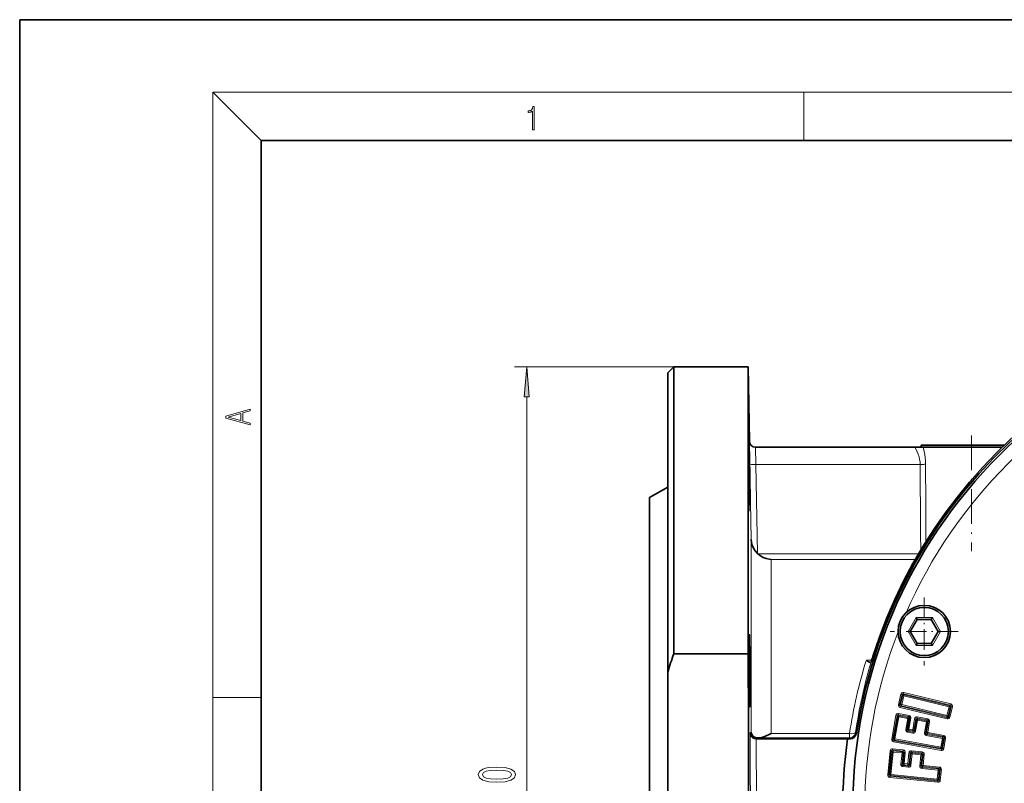
# Model space of a CAD drawing. Extents: x 0 to 210, y 0 to 297.
# Drawn here: x 0 to 82, y 234 to 297 of the extents above; entities that cross this region are included whole.
import ezdxf

# ---------------------------------------------------------------- set-up
doc = ezdxf.new("R2010")
doc.units = 0
doc.linetypes.add('DASHDOT', pattern=[18.5, 12, -3, 0.5, -3])

msp = doc.modelspace()

# ---------------------------------------------------------------- linework, layer by layer
at = {"color": 7, "lineweight": 35}
for p, q in [((210, 297), (0, 297)), ((0, 297), (0, 0)), ((200, 287), (20, 287)), ((20, 287), (20, 10)), ((53.707825, 267.735168), (54.207825, 268.235168)), ((53.707825, 267.735168), (53.707825, 248.90773)), ((54.207825, 268.235168), (54.207825, 249.147446)), ((54.207825, 268.235168), (60.374493, 268.235168)), ((60.374493, 244.439667), (60.374493, 268.235168)), ((60.482285, 262.059753), (60.374493, 268.235168)), ((60.982208, 261.568512), (74.216476, 261.568512)), ((74.876129, 261.568512), (74.216476, 261.568512)), ((74.707825, 261.735168), (74.707825, 261.568512)), ((74.707825, 261.735168), (81.605827, 261.735168)), ((74.707825, 261.568512), (81.433067, 261.568512)), ((75.217896, 261.568512), (74.876129, 261.568512)), ((81.433067, 261.568512), (75.217896, 261.568512)), ((52.207825, 257.401855), (53.707825, 258.267883)), ((52.207825, 257.401855), (52.207825, 243.953674)), ((61.178158, 252.741898), (61.141628, 252.775833)), ((53.707825, 248.90773), (53.707825, 242.937332)), ((54.207825, 249.147446), (54.207825, 244.439667)), ((74.394447, 247.301819), (73.817093, 246.301819)), ((74.298218, 247.468491), (74.394447, 247.301819)), ((75.549149, 247.301819), (74.394447, 247.301819)), ((75.64537, 247.468491), (75.549149, 247.301819)), ((76.126495, 246.301819), (75.549149, 247.301819)), ((73.624649, 246.301819), (73.817093, 246.301819)), ((73.817093, 246.301819), (74.394447, 245.301819)), ((75.549149, 245.301819), (76.126495, 246.301819)), ((76.318947, 246.301819), (76.126495, 246.301819)), ((74.298218, 245.135162), (74.394447, 245.301819)), ((74.394447, 245.301819), (75.549149, 245.301819)), ((75.64537, 245.135162), (75.549149, 245.301819)), ((54.207825, 244.439667), (60.374493, 244.439667)), ((52.207825, 243.953674), (52.207825, 205.735184)), ((53.707825, 242.937332), (53.707825, 220.199692)), ((61.271515, 237.494934), (61.140266, 237.492874)), ((61.05299, 237.40184), (61.046638, 237.401886)), ((68.611656, 237.40184), (61.05299, 237.40184)), ((68.613274, 237.413483), (68.611656, 237.40184)), ((68.613274, 237.413483), (68.848785, 237.413483))]:
    msp.add_line(p, q, dxfattribs=at)
at = {"color": 7, "lineweight": 13}
for p, q in [((20, 287), (16, 291)), ((16, 291), (204, 291)), ((16, 291), (16, 6)), ((65, 287), (65, 291)), ((54.207825, 268.235168), (41.019005, 268.235168)), ((42.019005, 197.392334), (42.019005, 265.74469)), ((60.514153, 260.16449), (60.482285, 262.059784)), ((61.014076, 260.147003), (60.982208, 261.568512)), ((60.62228, 253.918961), (60.514153, 260.16449)), ((61.014076, 260.147003), (74.629807, 260.147003)), ((61.141628, 252.775833), (61.014076, 260.147003)), ((60.62228, 237.971329), (60.62228, 253.918961)), ((74.682724, 253.049988), (74.67009, 254.430008)), ((75.113274, 253.753189), (75.108818, 254.447449)), ((61.178158, 252.741898), (74.499954, 252.741898)), ((62.288692, 252.27121), (74.227531, 252.27121)), ((62.288692, 237.844238), (62.288692, 252.27121)), ((74.298218, 247.468491), (73.624649, 246.301819)), ((75.64537, 247.468491), (74.298218, 247.468491)), ((76.318947, 246.301819), (75.64537, 247.468491)), ((73.624649, 246.301819), (74.298218, 245.135162)), ((75.64537, 245.135162), (76.318947, 246.301819)), ((74.298218, 245.135162), (75.64537, 245.135162)), ((70.172119, 243.937225), (70.610748, 243.937225)), ((16, 240.833328), (20, 240.833328)), ((73.03894, 241.097458), (72.830414, 240.235504)), ((73.13028, 241.075363), (72.921753, 240.213409)), ((73.18438, 240.986725), (73.010384, 240.267517)), ((73.03894, 241.097458), (73.13028, 241.075363)), ((73.275711, 240.96463), (73.101723, 240.245407)), ((73.13028, 241.075363), (73.18438, 240.986725)), ((73.275711, 240.96463), (73.18438, 240.986725)), ((73.265808, 241.235931), (73.243706, 241.144592)), ((77.138176, 240.202423), (73.243706, 241.144592)), ((73.243706, 241.144592), (73.297813, 241.055954)), ((77.160278, 240.293762), (73.265808, 241.235931)), ((73.275711, 240.96463), (73.297813, 241.055954)), ((77.027443, 240.056992), (73.275711, 240.96463)), ((77.049545, 240.148315), (73.297813, 241.055954)), ((72.830414, 240.235504), (72.921753, 240.213409)), ((72.921753, 240.213409), (73.010384, 240.267517)), ((72.968887, 240.008636), (72.99099, 240.099976)), ((72.968887, 240.008636), (76.863358, 239.066467)), ((72.99099, 240.099976), (73.07962, 240.154083)), ((72.99099, 240.099976), (76.88546, 239.157806)), ((73.101723, 240.245407), (73.010384, 240.267517)), ((73.101723, 240.245407), (73.07962, 240.154083)), ((73.07962, 240.154083), (76.831352, 239.246445)), ((73.101723, 240.245407), (76.853455, 239.337769)), ((76.853455, 239.337769), (77.027443, 240.056992)), ((76.944786, 239.315674), (77.118782, 240.034882)), ((76.998886, 239.227036), (77.207413, 240.088989)), ((77.027443, 240.056992), (77.049545, 240.148315)), ((77.027443, 240.056992), (77.118782, 240.034882)), ((77.138176, 240.202423), (77.049545, 240.148315)), ((77.090225, 239.204941), (77.298752, 240.066895)), ((77.207413, 240.088989), (77.118782, 240.034882)), ((77.160278, 240.293762), (77.138176, 240.202423)), ((77.298752, 240.066895), (77.207413, 240.088989)), ((72.273438, 237.365829), (72.625366, 239.341553)), ((72.365952, 237.34935), (72.71788, 239.325073)), ((72.451126, 237.408768), (72.777298, 239.239899)), ((72.54364, 237.392288), (72.869812, 239.223419)), ((72.71788, 239.325073), (72.625366, 239.341553)), ((72.71788, 239.325073), (72.777298, 239.239899)), ((72.869812, 239.223419), (72.777298, 239.239899)), ((72.826874, 239.401093), (72.843353, 239.493607)), ((72.826874, 239.401093), (73.699951, 239.245575)), ((72.826874, 239.401093), (72.886292, 239.315933)), ((72.843353, 239.493607), (73.716431, 239.338089)), ((72.869812, 239.223419), (72.886292, 239.315933)), ((72.869812, 239.223419), (73.598297, 239.093658)), ((72.886292, 239.315933), (73.614777, 239.186172)), ((73.598297, 239.093658), (73.614777, 239.186172)), ((73.775986, 239.136597), (73.612534, 238.218979)), ((73.699951, 239.245575), (73.614777, 239.186172)), ((73.775986, 239.136597), (73.690811, 239.077179)), ((73.699951, 239.245575), (73.716431, 239.338089)), ((73.8685, 239.120117), (73.705048, 238.202499)), ((73.775986, 239.136597), (73.8685, 239.120117)), ((74.375824, 239.125183), (74.392303, 239.217697)), ((74.375824, 239.125183), (75.248901, 238.969666)), ((74.375824, 239.125183), (74.435242, 239.040024)), ((74.392303, 239.217697), (75.265381, 239.06218)), ((76.853455, 239.337769), (76.831352, 239.246445)), ((76.88546, 239.157806), (76.831352, 239.246445)), ((76.853455, 239.337769), (76.944786, 239.315674)), ((76.863358, 239.066467), (76.88546, 239.157806)), ((76.998886, 239.227036), (76.944786, 239.315674)), ((77.090225, 239.204941), (76.998886, 239.227036)), ((73.598297, 239.093658), (73.434845, 238.176041)), ((73.690811, 239.077179), (73.527359, 238.159561)), ((73.598297, 239.093658), (73.690811, 239.077179)), ((74.010864, 238.14801), (74.174324, 239.065628)), ((74.103378, 238.131531), (74.26683, 239.049164)), ((74.162796, 238.046371), (74.326248, 238.963989)), ((74.26683, 239.049164), (74.174324, 239.065628)), ((74.25531, 238.029892), (74.418762, 238.94751)), ((74.26683, 239.049164), (74.326248, 238.963989)), ((74.418762, 238.94751), (74.326248, 238.963989)), ((74.418762, 238.94751), (74.435242, 239.040024)), ((74.418762, 238.94751), (75.147255, 238.817749)), ((74.435242, 239.040024), (75.163734, 238.910263)), ((75.147255, 238.817749), (74.983803, 237.900131)), ((75.239761, 238.80127), (75.076309, 237.883652)), ((75.147255, 238.817749), (75.163734, 238.910263)), ((75.147255, 238.817749), (75.239761, 238.80127)), ((75.324936, 238.860687), (75.161484, 237.943069)), ((75.248901, 238.969666), (75.163734, 238.910263)), ((75.324936, 238.860687), (75.239761, 238.80127)), ((75.248901, 238.969666), (75.265381, 239.06218)), ((75.41745, 238.844208), (75.253998, 237.92659)), ((75.324936, 238.860687), (75.41745, 238.844208)), ((60.544769, 237.891144), (60.62228, 237.971329)), ((61.05299, 237.40184), (61.140266, 237.492874)), ((68.778847, 237.494934), (61.271515, 237.494934)), ((68.778839, 237.844238), (62.288692, 237.844238)), ((68.778847, 237.844238), (68.778847, 237.494934)), ((68.848785, 237.413483), (68.778847, 237.494934)), ((69.343018, 237.838196), (69.272957, 237.918823)), ((73.434845, 238.176041), (73.527359, 238.159561)), ((73.612534, 238.218979), (73.527359, 238.159561)), ((73.586914, 237.958054), (73.603394, 238.050568)), ((73.586914, 237.958054), (74.037323, 237.877823)), ((73.688568, 238.109985), (73.603394, 238.050568)), ((73.603394, 238.050568), (74.053802, 237.970337)), ((73.612534, 238.218979), (73.705048, 238.202499)), ((73.688568, 238.109985), (73.705048, 238.202499)), ((73.688568, 238.109985), (73.994385, 238.055511)), ((73.705048, 238.202499), (74.010864, 238.14801)), ((73.994385, 238.055511), (74.010864, 238.14801)), ((73.994385, 238.055511), (74.053802, 237.970337)), ((74.103378, 238.131531), (74.010864, 238.14801)), ((74.037323, 237.877823), (74.053802, 237.970337)), ((74.103378, 238.131531), (74.162796, 238.046371)), ((74.25531, 238.029892), (74.162796, 238.046371)), ((74.983803, 237.900131), (75.076309, 237.883652)), ((75.161484, 237.943069), (75.076309, 237.883652)), ((75.135864, 237.682144), (75.152344, 237.774658)), ((75.135864, 237.682144), (76.473541, 237.443863)), ((75.237518, 237.834076), (75.152344, 237.774658)), ((75.152344, 237.774658), (76.490021, 237.536377)), ((75.161484, 237.943069), (75.253998, 237.92659)), ((75.237518, 237.834076), (75.253998, 237.92659)), ((75.237518, 237.834076), (76.575188, 237.595795)), ((75.253998, 237.92659), (76.591667, 237.688309)), ((76.473541, 237.443863), (76.490021, 237.536377)), ((76.575188, 237.595795), (76.490021, 237.536377)), ((76.651222, 237.486801), (76.495705, 236.613724)), ((76.651222, 237.486801), (76.566055, 237.427383)), ((76.575188, 237.595795), (76.591667, 237.688309)), ((76.651222, 237.486801), (76.743736, 237.470322)), ((72.365952, 237.34935), (72.273438, 237.365829)), ((72.365952, 237.34935), (72.451126, 237.408768)), ((72.441986, 237.240356), (72.425507, 237.147842)), ((76.370232, 236.445175), (72.425507, 237.147842)), ((72.441986, 237.240356), (72.527161, 237.299774)), ((76.386711, 236.537689), (72.441986, 237.240356)), ((72.54364, 237.392288), (72.451126, 237.408768)), ((72.54364, 237.392288), (72.527161, 237.299774)), ((76.327301, 236.622864), (72.527161, 237.299774)), ((76.343781, 236.715378), (72.54364, 237.392288)), ((76.343781, 236.715378), (76.327301, 236.622864)), ((76.473541, 237.443863), (76.343781, 236.715378)), ((76.343781, 236.715378), (76.436295, 236.698898)), ((76.566055, 237.427383), (76.436295, 236.698898)), ((76.495705, 236.613724), (76.436295, 236.698898)), ((76.473541, 237.443863), (76.566055, 237.427383)), ((76.743736, 237.470322), (76.588219, 236.597244)), ((71.94146, 234.412872), (72.140778, 236.409775)), ((72.034966, 234.403549), (72.234283, 236.400436)), ((72.115326, 234.469315), (72.300056, 236.320084)), ((72.234283, 236.400436), (72.140778, 236.409775)), ((72.208832, 234.459991), (72.393555, 236.310745)), ((72.234283, 236.400436), (72.300056, 236.320084)), ((72.393555, 236.310745), (72.300056, 236.320084)), ((72.33712, 236.484619), (72.346451, 236.578125)), ((72.33712, 236.484619), (73.219551, 236.39653)), ((72.33712, 236.484619), (72.402893, 236.404251)), ((72.346451, 236.578125), (73.228882, 236.490036)), ((72.393555, 236.310745), (72.402893, 236.404251)), ((72.393555, 236.310745), (73.12986, 236.237259)), ((72.402893, 236.404251), (73.139191, 236.330765)), ((73.12986, 236.237259), (73.037292, 235.309799)), ((73.12986, 236.237259), (73.139191, 236.330765)), ((73.12986, 236.237259), (73.223366, 236.227921)), ((73.223366, 236.227921), (73.130791, 235.300476)), ((73.219551, 236.39653), (73.139191, 236.330765)), ((73.303726, 236.293701), (73.211151, 235.366241)), ((73.219551, 236.39653), (73.228882, 236.490036)), ((73.303726, 236.293701), (73.223366, 236.227921)), ((73.303726, 236.293701), (73.397232, 236.284363)), ((73.397232, 236.284363), (73.304657, 235.356903)), ((73.613762, 235.326065), (73.706329, 236.25351)), ((73.799835, 236.244171), (73.706329, 236.25351)), ((73.70726, 235.316727), (73.799835, 236.244171)), ((73.773041, 235.236359), (73.865608, 236.163818)), ((73.799835, 236.244171), (73.865608, 236.163818)), ((73.959114, 236.15448), (73.865608, 236.163818)), ((73.866547, 235.227036), (73.959114, 236.15448)), ((73.902672, 236.328354), (73.912003, 236.42186)), ((73.902672, 236.328354), (74.78511, 236.240265)), ((73.902672, 236.328354), (73.968445, 236.247986)), ((73.912003, 236.42186), (74.794434, 236.333771)), ((73.959114, 236.15448), (73.968445, 236.247986)), ((73.959114, 236.15448), (74.695412, 236.080994)), ((73.968445, 236.247986), (74.704742, 236.1745)), ((74.695412, 236.080994), (74.602844, 235.153534)), ((74.695412, 236.080994), (74.704742, 236.1745)), ((74.695412, 236.080994), (74.788918, 236.071655)), ((74.788918, 236.071655), (74.69635, 235.144211)), ((74.78511, 236.240265), (74.704742, 236.1745)), ((74.869278, 236.137436), (74.776703, 235.209976)), ((74.78511, 236.240265), (74.794434, 236.333771)), ((74.869278, 236.137436), (74.788918, 236.071655)), ((74.869278, 236.137436), (74.962784, 236.128098)), ((74.962784, 236.128098), (74.870209, 235.200653)), ((76.386711, 236.537689), (76.327301, 236.622864)), ((76.386711, 236.537689), (76.370232, 236.445175)), ((76.495705, 236.613724), (76.588219, 236.597244)), ((73.037292, 235.309799), (73.130791, 235.300476)), ((73.211151, 235.366241), (73.130791, 235.300476)), ((73.205627, 235.104126), (73.214966, 235.197632)), ((73.205627, 235.104126), (73.660866, 235.058685)), ((73.211151, 235.366241), (73.304657, 235.356903)), ((73.295319, 235.263412), (73.214966, 235.197632)), ((73.214966, 235.197632), (73.670197, 235.152191)), ((73.295319, 235.263412), (73.304657, 235.356903)), ((73.295319, 235.263412), (73.604431, 235.232559)), ((73.304657, 235.356903), (73.613762, 235.326065)), ((73.604431, 235.232559), (73.613762, 235.326065)), ((73.604431, 235.232559), (73.670197, 235.152191)), ((73.70726, 235.316727), (73.613762, 235.326065)), ((73.660866, 235.058685), (73.670197, 235.152191)), ((73.70726, 235.316727), (73.773041, 235.236359)), ((73.866547, 235.227036), (73.773041, 235.236359)), ((74.602844, 235.153534), (74.69635, 235.144211)), ((74.776703, 235.209976), (74.69635, 235.144211)), ((74.771187, 234.947861), (74.780518, 235.041367)), ((74.776703, 235.209976), (74.870209, 235.200653)), ((74.860878, 235.107147), (74.780518, 235.041367)), ((74.780518, 235.041367), (76.13253, 234.906418)), ((74.860878, 235.107147), (74.870209, 235.200653)), ((74.860878, 235.107147), (76.212891, 234.972198)), ((74.870209, 235.200653), (76.222221, 235.065704)), ((76.212891, 234.972198), (76.222221, 235.065704)), ((72.034966, 234.403549), (71.94146, 234.412872)), ((72.034966, 234.403549), (72.115326, 234.469315)), ((72.119141, 234.300705), (72.109802, 234.207199)), ((72.208832, 234.459991), (72.115326, 234.469315)), ((72.119141, 234.300705), (72.199493, 234.366486)), ((76.10614, 233.902756), (72.119141, 234.300705)), ((72.208832, 234.459991), (72.199493, 234.366486)), ((76.040367, 233.983109), (72.199493, 234.366486)), ((76.049698, 234.076614), (72.208832, 234.459991)), ((74.771187, 234.947861), (76.123199, 234.812912)), ((76.123199, 234.812912), (76.049698, 234.076614)), ((76.123199, 234.812912), (76.13253, 234.906418)), ((76.123199, 234.812912), (76.216698, 234.803589)), ((76.212891, 234.972198), (76.13253, 234.906418)), ((76.216698, 234.803589), (76.143204, 234.067291)), ((76.297058, 234.869354), (76.208984, 233.986923)), ((76.297058, 234.869354), (76.216698, 234.803589)), ((76.297058, 234.869354), (76.390564, 234.860016)), ((76.390564, 234.860016), (76.302483, 233.977585)), ((76.096809, 233.80925), (72.109802, 234.207199)), ((76.049698, 234.076614), (76.040367, 233.983109)), ((76.10614, 233.902756), (76.040367, 233.983109)), ((76.049698, 234.076614), (76.143204, 234.067291)), ((76.10614, 233.902756), (76.096809, 233.80925)), ((76.208984, 233.986923), (76.143204, 234.067291)), ((76.208984, 233.986923), (76.302483, 233.977585))]:
    msp.add_line(p, q, dxfattribs=at)
at = {"color": 7, "linetype": 'DASHDOT', "lineweight": 13, "ltscale": 0.239465}
msp.add_line((78.874496, 262.533386), (78.874496, 252.954803), dxfattribs=at)
at = {"color": 7, "linetype": 'DASHDOT', "lineweight": 13, "ltscale": 0.00318}
msp.add_line((60.426689, 259.284912), (60.553902, 259.284912), dxfattribs=at)
at = {"color": 7, "linetype": 'DASHDOT', "lineweight": 13, "ltscale": 0.140834}
msp.add_line((74.971802, 249.1185), (74.971802, 243.485153), dxfattribs=at)
at = {"color": 7, "linetype": 'DASHDOT', "lineweight": 13, "ltscale": 0.140833}
msp.add_line((77.788467, 246.301819), (72.155128, 246.301819), dxfattribs=at)
at = {"color": 7, "linetype": 'DASHDOT', "lineweight": 13, "ltscale": 0.003237}
msp.add_line((60.426796, 243.049011), (60.556267, 243.049011), dxfattribs=at)
at = {"color": 7, "lineweight": 13}
for points in [[(42.503281, 287.874939), (42.640968, 287.874939), (42.640968, 289.819305), (42.51997, 289.819305), (42.488674, 289.644073), (42.41983, 289.524445), (42.305088, 289.454926), (42.150707, 289.435425), (42.142361, 289.435425), (42.142361, 289.315826), (42.163223, 289.315826), (42.367672, 289.340851), (42.503281, 289.424316)], [(42.236893, 265.74469), (42.019005, 268.235168), (41.801109, 265.74469)], [(19.092789, 263.42276), (19.092789, 263.566711), (18.480827, 263.737793), (18.480827, 264.413727), (19.092789, 264.582703), (19.092789, 264.726654), (17.092789, 264.157104), (17.092789, 263.99231)], [(18.316711, 263.783691), (17.287504, 264.073669), (18.316711, 264.365753)], [(39.553581, 233.814819), (40.232262, 233.853729), (40.716408, 233.975632), (41.010353, 234.170151), (41.105461, 234.439896), (41.010353, 234.707047), (40.716408, 234.901566), (40.232262, 235.020874), (39.553581, 235.062378), (38.879234, 235.020874), (38.611221, 234.971588), (38.390762, 234.901566), (38.096809, 234.707047), (37.997391, 234.439896), (38.096809, 234.170151), (38.395081, 233.975632), (38.879234, 233.853729)], [(39.553581, 234.063812), (39.030525, 234.084564), (38.654449, 234.149399), (38.433983, 234.266113), (38.356178, 234.439896), (38.433983, 234.611084), (38.654449, 234.727798), (39.030525, 234.792633), (39.553581, 234.813385), (40.080963, 234.792633), (40.457039, 234.727798), (40.677505, 234.611084), (40.750992, 234.439896), (40.677505, 234.266113), (40.457039, 234.149399), (40.080963, 234.084564)]]:
    msp.add_lwpolyline(points, close=True, dxfattribs=at)
at = {"color": 7, "lineweight": 35}
for points in [[(60.442062, 262.284882), (60.441727, 262.284149), (60.441101, 262.279419), (60.439621, 262.239349), (60.438812, 261.905548), (60.456802, 260.107941), (60.496178, 257.731537), (60.530148, 256.415344), (60.536388, 256.29953), (60.538063, 256.28653), (60.538403, 256.2854), (60.538815, 256.284912)], [(60.442131, 262.284912), (60.442501, 262.284302), (60.443291, 262.279694), (60.446026, 262.238739), (60.45697, 261.900543), (60.509041, 259.257446), (60.540478, 256.993439), (60.542961, 256.416107), (60.540504, 256.295807), (60.539471, 256.286316), (60.538891, 256.284912)], [(61.141628, 252.775833), (60.954323, 252.985046), (60.808605, 253.211716), (60.705612, 253.448181), (60.645264, 253.681946), (60.62228, 253.918961)], [(62.288692, 252.27121), (62.130856, 252.28801), (61.875515, 252.346329), (61.625942, 252.443192), (61.386974, 252.579071), (61.178158, 252.741898)], [(60.442062, 245.162918), (60.451691, 245.788696), (60.458767, 245.971375), (60.46521, 246.040344), (60.466732, 246.046341), (60.467506, 246.04805), (60.468018, 246.048721), (60.46867, 246.049011)], [(60.46867, 246.049011), (60.469021, 246.048935), (60.469727, 246.048248), (60.47044, 246.046875), (60.471874, 246.042114), (60.478493, 245.987671), (60.49868, 245.538132), (60.519238, 244.6492), (60.54295, 242.178925), (60.538891, 240.93512)], [(60.442062, 245.162918), (60.440086, 243.44899), (60.45179, 241.968369), (60.473675, 240.716675), (60.494289, 240.163544), (60.505196, 240.05574), (60.506706, 240.051086), (60.507458, 240.049759), (60.508205, 240.049103), (60.508583, 240.049011)], [(70.490921, 243.734085), (70.424088, 243.749268), (70.350967, 243.787827), (70.275909, 243.842407), (70.172119, 243.937225)], [(60.508583, 240.049011), (60.508919, 240.049088), (60.50959, 240.049622), (60.510254, 240.050705), (60.511578, 240.054504), (60.517326, 240.097992), (60.531601, 240.46199), (60.538891, 240.93512)], [(61.046638, 237.40184), (60.911892, 237.421753), (60.807274, 237.464752), (60.734127, 237.51329), (60.675896, 237.567535), (60.600033, 237.675812), (60.557755, 237.789551), (60.544769, 237.891144)], [(61.140266, 237.492874), (60.98645, 237.51329), (60.856575, 237.571182), (60.754669, 237.654907), (60.683586, 237.752136), (60.639465, 237.859283), (60.62228, 237.971329)], [(62.288692, 237.844238), (62.169891, 237.784256), (61.818741, 237.627167), (61.643608, 237.564804), (61.501953, 237.525772), (61.362026, 237.501022), (61.271515, 237.494934)]]:
    msp.add_lwpolyline(points, dxfattribs=at)
at = {"color": 7, "lineweight": 13}
for points in [[(74.629807, 260.147003), (74.618958, 260.358307), (74.590561, 260.564178), (74.541565, 260.782593), (74.479279, 260.985291), (74.396881, 261.198853), (74.25251, 261.501587), (74.216476, 261.568512)], [(75.082153, 260.164459), (75.073311, 260.440216), (75.049248, 260.710388), (75.011879, 260.970978), (74.964012, 261.217896), (74.876129, 261.568512)]]:
    msp.add_lwpolyline(points, dxfattribs=at)
at = {"color": 7, "lineweight": 35}
for centre, radius in [((110.541161, 231.568512), 41.500001), ((74.971802, 246.301819), 2.166667), ((74.971802, 246.301819), 2)]:
    msp.add_circle(centre, radius, dxfattribs=at)
for centre, radius, start, end in [((110.541161, 231.568512), 41.672486, 8.653081, 171.34692), ((110.541161, 231.568512), 41.80049, 17.63791, 162.362093), ((60.982208, 262.068512), 0.5, 181.000003, 269.999997), ((99.440834, 228.549835), 47.942777, 160.644219, 162.536564), ((-1972.697876, 231.568512), 2033.112898, 359.637272, 0.362728), ((43.461006, 252.76709), 28.549484, 341.655476, 342.609517), ((70.49543, 243.800934), 0.066824, 266.138031, 343.329713), ((68.848801, 237.913376), 0.499897, 269.997477, 351.349453), ((110.541161, 231.568512), 42.333335, 172.079718, 187.920282)]:
    msp.add_arc(centre, radius, start, end, dxfattribs=at)
at = {"color": 7, "lineweight": 13}
for centre, radius, start, end in [((110.541161, 231.568512), 40.500001, 113.709181, 156.29082), ((1770.732056, 269.238464), 1696.126744, 180.307108, 180.500238), ((1909.994629, 265.860535), 1834.921323, 180.177867, 180.356381), ((110.541161, 231.568512), 40.500001, 158.709185, 201.290815), ((110.658051, 231.471344), 42.361473, 162.886051, 171.347494), ((112.540665, 231.49559), 43.741985, 163.687437, 171.555938), ((73.218269, 241.058731), 0.183129, 74.983237, 167.816764), ((73.007607, 240.187973), 0.183129, 164.983247, 257.816771), ((77.121559, 240.114426), 0.183129, 344.98324, 77.816769), ((72.806725, 239.313843), 0.183129, 78.483238, 171.316758), ((73.688728, 239.156738), 0.183129, 348.483236, 81.316763), ((74.355682, 239.037933), 0.183129, 78.483238, 171.316758), ((76.910896, 239.243668), 0.183129, 254.983239, 347.816767), ((75.237686, 238.880829), 0.183129, 348.483236, 81.316763), ((-1460.507202, 231.568512), 1521.065205, 359.761837, 0.238163), ((68.778694, 237.995041), 0.500103, 270.01749, 351.23451), ((73.614609, 238.139404), 0.183129, 168.4832, 261.316805), ((74.073952, 238.057587), 0.183129, 258.483206, 351.316805), ((75.163567, 237.863495), 0.183129, 168.4832, 261.316805), ((76.563965, 237.506958), 0.183129, 348.483236, 81.316763), ((-1457.603149, 231.568512), 1518.660899, 359.77992, 0.22008), ((72.453201, 237.329193), 0.183129, 168.483241, 261.316758), ((72.323723, 236.396072), 0.183129, 82.883239, 175.716766), ((73.215179, 236.307098), 0.183129, 352.883236, 85.716764), ((73.889282, 236.239807), 0.183129, 82.883239, 175.716766), ((74.780739, 236.150833), 0.183129, 352.883236, 85.716764), ((76.40686, 236.624939), 0.183129, 258.483233, 351.316761), ((73.21933, 235.287079), 0.183129, 172.883207, 265.716806), ((73.683594, 235.240738), 0.183129, 262.883207, 355.716805), ((74.784882, 235.130814), 0.183129, 172.883207, 265.716806), ((76.208519, 234.882751), 0.183129, 352.883236, 85.716764), ((72.123505, 234.390152), 0.183129, 172.883235, 265.716759), ((76.119537, 233.991287), 0.183129, 262.883234, 355.716761)]:
    msp.add_arc(centre, radius, start, end, dxfattribs=at)
for centre, major_axis, ratio, start_param, end_param in [((61.014076, 260.173157), (0.499924, 0.008667), 0.052322, 3.142809842, 4.71148124), ((74.629807, 260.173187), (0.499992, 0.002686), 0.052335, 4.712108008, 5.84281504), ((73.23996, 241.023209), (0.070869, -0.116104), 0.735147, 2.414817989, 3.868367422), ((73.275711, 240.96463), (-0.085358, -0.052094), 0.889126, 3.985613926, 5.439164035), ((73.043137, 240.209656), (0.116104, 0.070877), 0.735147, 2.414817989, 3.868367422), ((73.101723, 240.245407), (0.052101, -0.085358), 0.889126, 3.985613926, 5.439164035), ((77.027443, 240.056992), (-0.052101, 0.085358), 0.889126, 3.985613926, 5.439164035), ((77.086029, 240.092743), (0.116104, 0.070877), 0.735147, 5.556410642, 7.009960075), ((72.830544, 239.279709), (0.077827, -0.111557), 0.735147, 2.414818005, 3.868367432), ((72.869812, 239.223419), (-0.082016, -0.05722), 0.889126, 3.985613926, 5.439164035), ((73.598297, 239.093658), (-0.057213, 0.082016), 0.889126, 3.985613926, 5.439164035), ((73.654594, 239.132919), (0.111565, 0.077835), 0.735147, 5.556410658, 7.009960085), ((74.379494, 239.003799), (0.077827, -0.111557), 0.735147, 2.414818005, 3.868367432), ((76.853455, 239.337769), (0.085358, 0.052094), 0.889126, 3.985613926, 5.439164035), ((76.889206, 239.27919), (0.070869, -0.116104), 0.735147, 5.556410642, 7.009960075), ((74.418762, 238.94751), (-0.082016, -0.05722), 0.889126, 3.985613926, 5.439164035), ((75.147255, 238.817749), (-0.057213, 0.082016), 0.889126, 3.985613926, 5.439164035), ((75.203545, 238.85701), (0.111565, 0.077835), 0.735147, 5.556410658, 7.009960085), ((68.778847, 237.994858), (-0.494591, 0.073349), 0.298267, 1.615000552, 3.123306952), ((73.648758, 238.163223), (0.111565, 0.077835), 0.735144, 2.414820446, 3.868365513), ((73.705048, 238.202499), (-0.057213, 0.082016), 0.889126, 0.844021272, 2.297571381), ((74.010864, 238.14801), (-0.082016, -0.05722), 0.889126, 0.844021272, 2.297571381), ((74.05014, 238.091721), (0.077827, -0.111557), 0.735144, 5.5564131, 7.009958167), ((75.197708, 237.887314), (0.111565, 0.077835), 0.735144, 2.414820446, 3.868365513), ((75.253998, 237.92659), (-0.057213, 0.082016), 0.889126, 0.844021272, 2.297571381), ((76.473541, 237.443863), (-0.057213, 0.082016), 0.889126, 3.985613926, 5.439164035), ((76.529831, 237.483139), (0.111565, 0.077835), 0.735147, 5.556410658, 7.009960085), ((72.487343, 237.353012), (0.111565, 0.077835), 0.735147, 2.414818005, 3.868367432), ((72.54364, 237.392288), (0.057213, -0.082016), 0.889126, 3.985613926, 5.439164035), ((76.343781, 236.715378), (0.082016, 0.05722), 0.889126, 3.985613926, 5.439164035), ((72.35009, 236.363861), (0.086159, -0.10527), 0.735147, 2.414818005, 3.868367432), ((72.393555, 236.310745), (-0.077385, -0.063339), 0.889126, 3.985613926, 5.439164035), ((73.12986, 236.237259), (-0.063339, 0.077377), 0.889126, 3.985613926, 5.439164035), ((73.182968, 236.280731), (0.105263, 0.086151), 0.735147, 5.556410658, 7.009960085), ((73.915642, 236.207596), (0.086159, -0.10527), 0.735147, 2.414818005, 3.868367432), ((73.959114, 236.15448), (-0.077385, -0.063339), 0.889126, 3.985613926, 5.439164035), ((74.695412, 236.080994), (-0.063339, 0.077377), 0.889126, 3.985613926, 5.439164035), ((74.748528, 236.124466), (0.105263, 0.086151), 0.735147, 5.556410658, 7.009960085), ((76.383041, 236.659088), (0.077827, -0.111557), 0.735147, 5.556410658, 7.009960085), ((73.251541, 235.313446), (0.105263, 0.086151), 0.735144, 2.414820446, 3.868365513), ((73.304657, 235.356903), (-0.063339, 0.077377), 0.889126, 0.844021272, 2.297571381), ((73.613762, 235.326065), (-0.077385, -0.063339), 0.889126, 0.844021272, 2.297571381), ((73.657227, 235.272949), (0.086159, -0.10527), 0.735144, 5.5564131, 7.009958167), ((74.817101, 235.157181), (0.105263, 0.086151), 0.735144, 2.414820446, 3.868365513), ((74.870209, 235.200653), (-0.063339, 0.077377), 0.889126, 0.844021272, 2.297571381), ((72.155716, 234.416519), (0.105263, 0.086151), 0.735147, 2.414818005, 3.868367432), ((72.208832, 234.459991), (0.063339, -0.077377), 0.889126, 3.985613926, 5.439164035), ((76.123199, 234.812912), (-0.063339, 0.077377), 0.889126, 3.985613926, 5.439164035), ((76.176308, 234.856384), (0.105263, 0.086151), 0.735147, 5.556410658, 7.009960085), ((76.049698, 234.076614), (0.077385, 0.063339), 0.889126, 3.985613926, 5.439164035), ((76.09317, 234.023499), (0.086159, -0.10527), 0.735147, 5.556410658, 7.009960085)]:
    msp.add_ellipse(centre, major_axis=major_axis, ratio=ratio, start_param=start_param, end_param=end_param, dxfattribs=at)
msp.add_solid([(42.236893, 265.74469), (42.019005, 268.235168), (42.236893, 265.74469), (41.801109, 265.74469)], dxfattribs=at)

doc.saveas('drawing.dxf')
